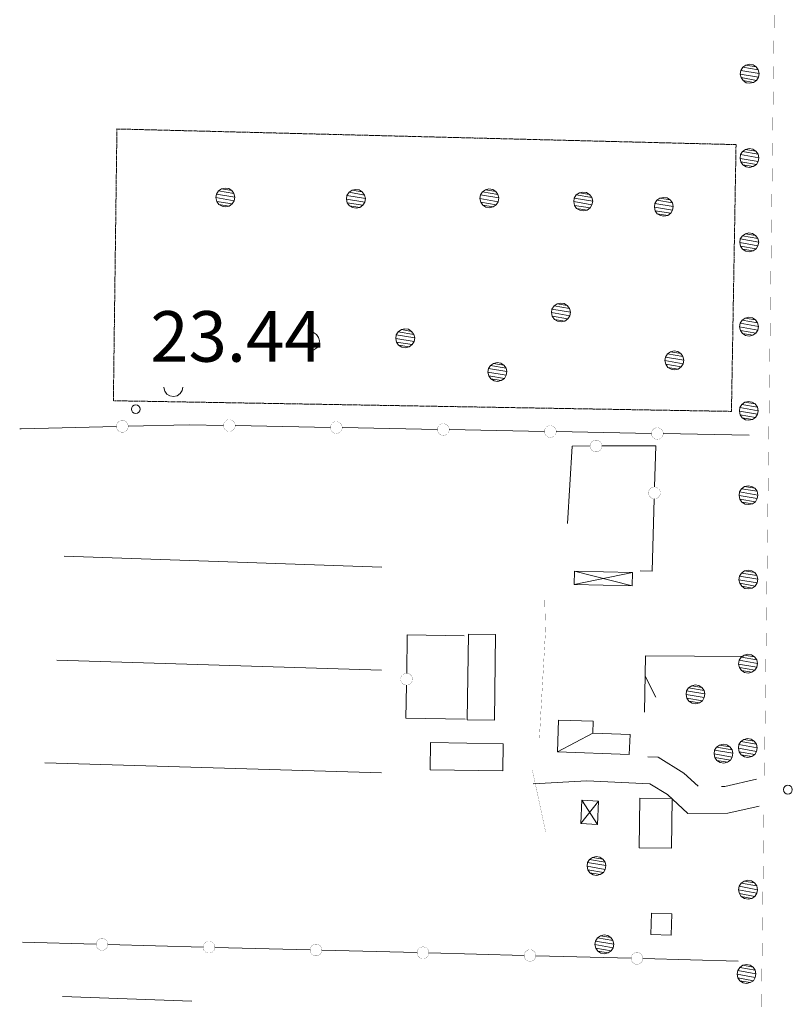
# Model space of a CAD drawing. Units: inches. Extents: x 1434800 to 1446565, y 4495307 to 4504127.
# Drawn here: x 1438228 to 1438457, y 4499329 to 4499621 of the extents above; entities that cross this region are included whole.
import ezdxf
from ezdxf.enums import TextEntityAlignment as Align

# ---------------------------------------------------------------- set-up
doc = ezdxf.new("R2010")
doc.units = ezdxf.units.IN
doc.header["$MEASUREMENT"] = 0
doc.linetypes.add('HIDDEN', pattern=[0.375, 0.25, -0.125])
for name, color, linetype, lineweight in [('ALBERO', 7, 'Continuous', 0), ('CANAL_IRRG', 7, 'Continuous', 0), ('CARRARECCIA', 7, 'Continuous', 0), ('DIVIS_COLTU', 7, 'Continuous', 0), ('EDIFICIO', 7, 'Continuous', 0), ('LIMITE_BOSCO', 7, 'Continuous', 0), ('OLEODOTTI', 7, 'Continuous', 0), ('PONTE', 7, 'Continuous', 0), ('PUNTO_QUOTA', 7, 'Continuous', 0), ('QUOTA', 7, 'Continuous', 0), ('SIEPE', 7, 'Continuous', 0), ('STACCIONATA', 7, 'Continuous', 0), ('STRADE_SECOND', 7, 'Continuous', 0), ('TETTOIA', 7, 'Continuous', 0)]:
    doc.layers.add(name, color=color, linetype=linetype, lineweight=lineweight)
doc.styles.add('ROMANT', font='ROMANT.shx', dxfattribs={"height": 0.2})

# ---------------------------------------------------------------- blocks, each defined once
blk = doc.blocks.new('ALBERO')
at = {"layer": 'ALBERO', "color": 3, "linetype": 'Continuous'}
mesh = blk.add_polyface(dxfattribs=at)
corners = [(1.81, 2.05), (-1.24, 2.55), (2.46, 1.15), (-2.14, 1.95), (2.71, 0.1), (-2.74, 1), (2.51, -1), (-2.89, -0.05), (1.96, -1.9), (-2.64, -1.15), (1.06, -2.55), (-2.04, -2.05), (-0.04, -2.8), (-1.09, -2.6), (-0.19, 2.8), (0.91, 2.65)]
mesh.append_faces([[corners[k] for k in face] for face in [(1, 0, 15, 14), (10, 11, 13, 12)]], dxfattribs={"vtx0": -1, "color": 3})
mesh.append_faces([[corners[k] for k in face] for face in [(0, 1, 3, 2), (2, 3, 5, 4), (4, 5, 7, 6), (6, 7, 9, 8), (8, 9, 11, 10)]], dxfattribs={"vtx0": -1, "vtx2": -1, "color": 3})
blk = doc.blocks.new('PUNTO')
at = {"layer": 'PUNTO_QUOTA', "color": 1, "linetype": 'Continuous'}
blk.add_circle((0, 0), 1.3, dxfattribs=at)

msp = doc.modelspace()

# ---------------------------------------------------------------- linework, layer by layer
at = {"layer": 'ALBERO', "color": 3, "linetype": 'Continuous'}
for points in [[(1438314.08, 4499523.17), (1438314.99, 4499523.38), (1438315.89, 4499524.03), (1438316.44, 4499524.93), (1438316.64, 4499526.03), (1438316.39, 4499527.08), (1438315.74, 4499527.98), (1438314.84, 4499528.58), (1438314.08, 4499528.68)], [(1438270.51, 4499512.33), (1438270.5, 4499512.27), (1438270.75, 4499511.17), (1438271.35, 4499510.27), (1438272.3, 4499509.72), (1438273.35, 4499509.52), (1438274.45, 4499509.77), (1438275.35, 4499510.42), (1438275.9, 4499511.32), (1438276.08, 4499512.33)]]:
    msp.add_lwpolyline(points, dxfattribs=at)
at = {"layer": 'CANAL_IRRG', "color": 5, "linetype": 'Continuous'}
for p, q in [((1438335.14, 4499458.96), (1438240.96, 4499462.18)), ((1438335.04, 4499428.37), (1438238.75, 4499431.33)), ((1438335, 4499397.91), (1438235.18, 4499400.87)), ((1438278.75, 4499330.1), (1438240.45, 4499331.53))]:
    msp.add_line(p, q, dxfattribs=at)
at = {"layer": 'CARRARECCIA', "color": 1, "linetype": 'Continuous', "const_width": 0.05}
for points in [[(1438381.89, 4499408.2), (1438383.7, 4499440.05), (1438383.46, 4499449.73)], [(1438379.81, 4499398.63), (1438383.75, 4499380.28), (1438383.73, 4499349.05)]]:
    msp.add_lwpolyline(points, dxfattribs=at)
at = {"layer": 'DIVIS_COLTU', "color": 3, "linetype": 'HIDDEN'}
msp.add_lwpolyline([(1438256.56, 4499588.94), (1438440.22, 4499584.3), (1438438.86, 4499505.14), (1438255.51, 4499508.3), (1438256.56, 4499588.94)], dxfattribs=at)
at = {"layer": 'EDIFICIO', "color": 2, "linetype": 'Continuous'}
for points in [[(1438368.9, 4499438.92), (1438368.57, 4499413.51), (1438360.49, 4499413.61), (1438360.84, 4499439.04)], [(1438349.59, 4499406.91), (1438371.14, 4499406.52), (1438371, 4499398.44), (1438349.45, 4499398.81)], [(1438421.24, 4499390.24), (1438421.04, 4499375.52), (1438411.5, 4499375.66), (1438411.71, 4499390.38)], [(1438415.15, 4499356.28), (1438421.21, 4499356.07), (1438420.99, 4499349.7), (1438414.93, 4499349.91)]]:
    msp.add_lwpolyline(points, close=True, dxfattribs=at)
at = {"layer": 'OLEODOTTI', "color": 4, "linetype": 'Continuous'}
for p, q in [((1438409.48, 4499457.29), (1438392.17, 4499453.77)), ((1438392.27, 4499457.69), (1438409.39, 4499453.36)), ((1438399.45, 4499389.51), (1438394.15, 4499382.85)), ((1438394.49, 4499389.75), (1438399.1, 4499382.6))]:
    msp.add_line(p, q, dxfattribs=at)
at = {"layer": 'PONTE', "color": 1, "linetype": 'Continuous', "const_width": 0.05}
for points in [[(1438451.61, 4499626.86), (1438450.73, 4499559.38)], [(1438450.73, 4499559.37), (1438449.86, 4499491.89)], [(1438449.86, 4499491.88), (1438448.99, 4499424.39)], [(1438448.99, 4499424.38), (1438448.63, 4499396.39)], [(1438448.52, 4499387.75), (1438448.12, 4499356.9)], [(1438448.12, 4499356.89), (1438447.24, 4499289.4)]]:
    msp.add_lwpolyline(points, dxfattribs=at)
at = {"layer": 'SIEPE', "color": 3, "linetype": 'Continuous'}
msp.add_line((1438413.29, 4499426.62), (1438416.41, 4499420.38), dxfattribs=at)
msp.add_lwpolyline([(1438442.44, 4499432.37), (1438413.4, 4499432.58), (1438413.06, 4499415.9)], dxfattribs=at)
at = {"layer": 'STACCIONATA', "color": 3, "linetype": 'Continuous'}
for p, q in [((1438227.72, 4499499.99), (1438228.15, 4499500)), ((1438228.15, 4499500), (1438256.4, 4499500.66)), ((1438291.63, 4499500.91), (1438319.89, 4499500.38)), ((1438323.38, 4499500.32), (1438351.63, 4499499.79)), ((1438355.12, 4499499.72), (1438383.38, 4499499.19)), ((1438386.87, 4499499.13), (1438415.12, 4499498.59)), ((1438418.61, 4499498.53), (1438444.1, 4499498.05)), ((1438250.4, 4499347.03), (1438228.53, 4499347.6)), ((1438282.13, 4499346.2), (1438253.88, 4499346.94)), ((1438313.87, 4499345.36), (1438285.62, 4499346.1)), ((1438345.61, 4499344.53), (1438317.36, 4499345.27)), ((1438377.35, 4499343.7), (1438349.1, 4499344.44)), ((1438409.09, 4499342.87), (1438380.84, 4499343.61)), ((1438440.83, 4499342.04), (1438412.58, 4499342.78))]:
    msp.add_line(p, q, dxfattribs=at)
at = {"layer": 'STACCIONATA', "color": 3, "linetype": 'Continuous', "const_width": 0.05}
for points in [[(1438259.9, 4499500.7, 1), (1438256.4, 4499500.7, 1)], [(1438291.64, 4499500.95, 1), (1438288.14, 4499500.95, 1)], [(1438323.38, 4499500.35, 1), (1438319.88, 4499500.35, 1)], [(1438355.13, 4499499.75, 1), (1438351.63, 4499499.75, 1)], [(1438386.87, 4499499.16, 1), (1438383.37, 4499499.16, 1)], [(1438418.62, 4499498.56, 1), (1438415.12, 4499498.56, 1)], [(1438400.4, 4499494.87, 1), (1438396.9, 4499494.87, 1)], [(1438417.76, 4499480.96, 1), (1438414.26, 4499480.96, 1)], [(1438344.24, 4499425.67, 1), (1438340.74, 4499425.67, 1)], [(1438253.89, 4499346.98, 1), (1438250.39, 4499346.98, 1)], [(1438285.63, 4499346.15, 1), (1438282.13, 4499346.15, 1)], [(1438317.37, 4499345.32, 1), (1438313.87, 4499345.32, 1)], [(1438349.11, 4499344.49, 1), (1438345.61, 4499344.49, 1)], [(1438380.85, 4499343.66, 1), (1438377.35, 4499343.66, 1)], [(1438412.58, 4499342.83, 1), (1438409.08, 4499342.83, 1)]]:
    msp.add_lwpolyline(points, format="xyb", close=True, dxfattribs=at)
at = {"layer": 'STACCIONATA', "color": 3, "linetype": 'Continuous'}
for points in [[(1438259.89, 4499500.74), (1438278, 4499501.17), (1438288.14, 4499500.98)], [(1438390.2, 4499471.92), (1438391.61, 4499494.84), (1438396.91, 4499494.87)], [(1438400.4, 4499494.88), (1438416.4, 4499494.96), (1438416.06, 4499482.71)], [(1438415.96, 4499479.22), (1438415.36, 4499457.75), (1438411.78, 4499457.84)], [(1438359.57, 4499438.53), (1438342.7, 4499438.8), (1438342.52, 4499427.41)], [(1438342.46, 4499423.92), (1438342.31, 4499414.14), (1438359.83, 4499413.81)]]:
    msp.add_lwpolyline(points, dxfattribs=at)
at = {"layer": 'STRADE_SECOND', "color": 7, "linetype": 'Continuous'}
for points in [[(1438428.98, 4499393.91), (1438424.72, 4499397.82), (1438417.14, 4499402.53), (1438414.03, 4499402.68)], [(1438447.12, 4499387.98), (1438437.75, 4499385.87), (1438425.93, 4499385.86), (1438419.86, 4499391.42), (1438414.68, 4499394.64), (1438395.99, 4499395.54), (1438380.04, 4499394.64)], [(1438446.25, 4499395.98), (1438436.86, 4499393.87), (1438435.86, 4499393.87)]]:
    msp.add_lwpolyline(points, dxfattribs=at)
at = {"layer": 'TETTOIA', "color": 1, "linetype": 'Continuous'}
for points in [[(1438392.27, 4499457.69), (1438409.48, 4499457.29), (1438409.39, 4499453.36), (1438392.17, 4499453.77), (1438392.27, 4499457.69)], [(1438399.45, 4499389.51), (1438399.1, 4499382.6), (1438394.15, 4499382.85), (1438394.49, 4499389.75), (1438399.45, 4499389.51)]]:
    msp.add_lwpolyline(points, dxfattribs=at)

# ---------------------------------------------------------------- block references
at = {"layer": 'ALBERO', "color": 3, "linetype": 'Continuous'}
for p in [(1438288.83, 4499568.62), (1438327.55, 4499568.2), (1438367.12, 4499568.37), (1438394.98, 4499567.43), (1438418.89, 4499565.83), (1438388.36, 4499534.5), (1438342.18, 4499526.84), (1438422.02, 4499520.26), (1438369.53, 4499516.84), (1438428.3, 4499421.2), (1438436.6, 4499403.58), (1438398.9, 4499370.25), (1438401.25, 4499346.98)]:
    msp.add_blockref('ALBERO', p, dxfattribs=at)
at = {"layer": 'PUNTO_QUOTA', "color": 1, "linetype": 'Continuous'}
for p in [(1438262.14, 4499505.78), (1438455.61, 4499392.9)]:
    msp.add_blockref('PUNTO', p, dxfattribs=at)

# ---------------------------------------------------------------- texts
at = {"layer": 'QUOTA', "color": 7, "linetype": 'Continuous', "style": 'ROMANT'}
msp.add_text('23.44', height=15, dxfattribs=at).set_placement((1438266.46, 4499534.88), align=Align.TOP_LEFT)

# ---------------------------------------------------------------- meshes
at = {"layer": 'EDIFICIO', "color": 2, "linetype": 'Continuous'}
mesh = msp.add_polyface(dxfattribs=at)
corners = [(1438397.69, 4499409.69), (1438387.21, 4499404.12), (1438408.55, 4499403.34), (1438408.77, 4499409.28), (1438397.82, 4499413.19), (1438387.55, 4499413.55)]
mesh.append_faces([[corners[k] for k in face] for face in [(0, 1, 2, 3), (1, 0, 4, 5)]], dxfattribs={"vtx0": -1, "color": 2})
at = {"layer": 'LIMITE_BOSCO', "color": 3, "linetype": 'Continuous'}
mesh = msp.add_polyface(dxfattribs=at)
corners = [(1438446.18, 4499607.37), (1438443.13, 4499607.88), (1438446.83, 4499606.47), (1438442.23, 4499607.24), (1438447.08, 4499605.37), (1438441.63, 4499606.34), (1438446.87, 4499604.32), (1438441.48, 4499605.24), (1438446.32, 4499603.37), (1438441.72, 4499604.19), (1438445.42, 4499602.78), (1438442.32, 4499603.29), (1438444.18, 4499608.13), (1438445.28, 4499607.93), (1438444.32, 4499602.53), (1438443.27, 4499602.68)]
mesh.append_faces([[corners[k] for k in face] for face in [(1, 0, 13, 12), (10, 11, 15, 14)]], dxfattribs={"vtx0": -1, "color": 3})
mesh.append_faces([[corners[k] for k in face] for face in [(0, 1, 3, 2), (2, 3, 5, 4), (4, 5, 7, 6), (6, 7, 9, 8), (8, 9, 11, 10)]], dxfattribs={"vtx0": -1, "vtx2": -1, "color": 3})
mesh = msp.add_polyface(dxfattribs=at)
corners = [(1438446.11, 4499582.37), (1438443.06, 4499582.87), (1438446.76, 4499581.46), (1438442.16, 4499582.23), (1438447.01, 4499580.36), (1438441.56, 4499581.33), (1438446.8, 4499579.31), (1438441.41, 4499580.23), (1438446.25, 4499578.36), (1438441.65, 4499579.18), (1438445.35, 4499577.77), (1438442.25, 4499578.28), (1438444.11, 4499583.12), (1438445.21, 4499582.92), (1438444.25, 4499577.52), (1438443.2, 4499577.67)]
mesh.append_faces([[corners[k] for k in face] for face in [(1, 0, 13, 12), (10, 11, 15, 14)]], dxfattribs={"vtx0": -1, "color": 3})
mesh.append_faces([[corners[k] for k in face] for face in [(0, 1, 3, 2), (2, 3, 5, 4), (4, 5, 7, 6), (6, 7, 9, 8), (8, 9, 11, 10)]], dxfattribs={"vtx0": -1, "vtx2": -1, "color": 3})
mesh = msp.add_polyface(dxfattribs=at)
corners = [(1438446.04, 4499557.36), (1438442.99, 4499557.86), (1438446.69, 4499556.45), (1438442.09, 4499557.22), (1438446.94, 4499555.35), (1438441.49, 4499556.32), (1438446.73, 4499554.3), (1438441.34, 4499555.22), (1438446.18, 4499553.35), (1438441.58, 4499554.17), (1438445.28, 4499552.76), (1438442.18, 4499553.27), (1438444.04, 4499558.11), (1438445.14, 4499557.91), (1438444.18, 4499552.51), (1438443.13, 4499552.66)]
mesh.append_faces([[corners[k] for k in face] for face in [(1, 0, 13, 12), (10, 11, 15, 14)]], dxfattribs={"vtx0": -1, "color": 3})
mesh.append_faces([[corners[k] for k in face] for face in [(0, 1, 3, 2), (2, 3, 5, 4), (4, 5, 7, 6), (6, 7, 9, 8), (8, 9, 11, 10)]], dxfattribs={"vtx0": -1, "vtx2": -1, "color": 3})
mesh = msp.add_polyface(dxfattribs=at)
corners = [(1438445.97, 4499532.35), (1438442.92, 4499532.85), (1438446.62, 4499531.44), (1438442.02, 4499532.21), (1438446.87, 4499530.34), (1438441.42, 4499531.31), (1438446.66, 4499529.29), (1438441.27, 4499530.21), (1438446.11, 4499528.34), (1438441.51, 4499529.16), (1438445.21, 4499527.75), (1438442.11, 4499528.26), (1438443.97, 4499533.1), (1438445.07, 4499532.9), (1438444.11, 4499527.5), (1438443.06, 4499527.65)]
mesh.append_faces([[corners[k] for k in face] for face in [(1, 0, 13, 12), (10, 11, 15, 14)]], dxfattribs={"vtx0": -1, "color": 3})
mesh.append_faces([[corners[k] for k in face] for face in [(0, 1, 3, 2), (2, 3, 5, 4), (4, 5, 7, 6), (6, 7, 9, 8), (8, 9, 11, 10)]], dxfattribs={"vtx0": -1, "vtx2": -1, "color": 3})
mesh = msp.add_polyface(dxfattribs=at)
corners = [(1438445.9, 4499507.34), (1438442.85, 4499507.84), (1438446.55, 4499506.43), (1438441.95, 4499507.2), (1438446.8, 4499505.33), (1438441.35, 4499506.3), (1438446.59, 4499504.28), (1438441.2, 4499505.2), (1438446.04, 4499503.33), (1438441.44, 4499504.15), (1438445.14, 4499502.74), (1438442.04, 4499503.25), (1438443.9, 4499508.09), (1438445, 4499507.89), (1438444.04, 4499502.49), (1438442.99, 4499502.64)]
mesh.append_faces([[corners[k] for k in face] for face in [(1, 0, 13, 12), (10, 11, 15, 14)]], dxfattribs={"vtx0": -1, "color": 3})
mesh.append_faces([[corners[k] for k in face] for face in [(0, 1, 3, 2), (2, 3, 5, 4), (4, 5, 7, 6), (6, 7, 9, 8), (8, 9, 11, 10)]], dxfattribs={"vtx0": -1, "vtx2": -1, "color": 3})
mesh = msp.add_polyface(dxfattribs=at)
corners = [(1438445.83, 4499482.33), (1438442.78, 4499482.83), (1438446.48, 4499481.42), (1438441.88, 4499482.19), (1438446.73, 4499480.32), (1438441.28, 4499481.29), (1438446.52, 4499479.27), (1438441.13, 4499480.19), (1438445.97, 4499478.33), (1438441.37, 4499479.14), (1438445.07, 4499477.73), (1438441.97, 4499478.24), (1438443.83, 4499483.08), (1438444.93, 4499482.88), (1438443.97, 4499477.48), (1438442.92, 4499477.63)]
mesh.append_faces([[corners[k] for k in face] for face in [(1, 0, 13, 12), (10, 11, 15, 14)]], dxfattribs={"vtx0": -1, "color": 3})
mesh.append_faces([[corners[k] for k in face] for face in [(0, 1, 3, 2), (2, 3, 5, 4), (4, 5, 7, 6), (6, 7, 9, 8), (8, 9, 11, 10)]], dxfattribs={"vtx0": -1, "vtx2": -1, "color": 3})
mesh = msp.add_polyface(dxfattribs=at)
corners = [(1438445.76, 4499457.32), (1438442.71, 4499457.82), (1438446.41, 4499456.41), (1438441.81, 4499457.18), (1438446.66, 4499455.31), (1438441.21, 4499456.28), (1438446.45, 4499454.26), (1438441.06, 4499455.18), (1438445.9, 4499453.32), (1438441.3, 4499454.13), (1438445, 4499452.72), (1438441.9, 4499453.23), (1438443.77, 4499458.07), (1438444.86, 4499457.87), (1438443.9, 4499452.47), (1438442.85, 4499452.62)]
mesh.append_faces([[corners[k] for k in face] for face in [(1, 0, 13, 12), (10, 11, 15, 14)]], dxfattribs={"vtx0": -1, "color": 3})
mesh.append_faces([[corners[k] for k in face] for face in [(0, 1, 3, 2), (2, 3, 5, 4), (4, 5, 7, 6), (6, 7, 9, 8), (8, 9, 11, 10)]], dxfattribs={"vtx0": -1, "vtx2": -1, "color": 3})
mesh = msp.add_polyface(dxfattribs=at)
corners = [(1438445.69, 4499432.31), (1438442.64, 4499432.81), (1438446.34, 4499431.4), (1438441.74, 4499432.17), (1438446.59, 4499430.3), (1438441.14, 4499431.27), (1438446.38, 4499429.25), (1438440.99, 4499430.17), (1438445.83, 4499428.31), (1438441.23, 4499429.12), (1438444.93, 4499427.71), (1438441.83, 4499428.22), (1438443.7, 4499433.06), (1438444.79, 4499432.86), (1438443.83, 4499427.46), (1438442.78, 4499427.61)]
mesh.append_faces([[corners[k] for k in face] for face in [(1, 0, 13, 12), (10, 11, 15, 14)]], dxfattribs={"vtx0": -1, "color": 3})
mesh.append_faces([[corners[k] for k in face] for face in [(0, 1, 3, 2), (2, 3, 5, 4), (4, 5, 7, 6), (6, 7, 9, 8), (8, 9, 11, 10)]], dxfattribs={"vtx0": -1, "vtx2": -1, "color": 3})
mesh = msp.add_polyface(dxfattribs=at)
corners = [(1438445.62, 4499407.3), (1438442.57, 4499407.8), (1438446.27, 4499406.39), (1438441.67, 4499407.16), (1438446.52, 4499405.29), (1438441.07, 4499406.26), (1438446.32, 4499404.24), (1438440.92, 4499405.16), (1438445.76, 4499403.3), (1438441.16, 4499404.11), (1438444.86, 4499402.7), (1438441.76, 4499403.21), (1438443.63, 4499408.05), (1438444.73, 4499407.85), (1438443.76, 4499402.45), (1438442.71, 4499402.6)]
mesh.append_faces([[corners[k] for k in face] for face in [(1, 0, 13, 12), (10, 11, 15, 14)]], dxfattribs={"vtx0": -1, "color": 3})
mesh.append_faces([[corners[k] for k in face] for face in [(0, 1, 3, 2), (2, 3, 5, 4), (4, 5, 7, 6), (6, 7, 9, 8), (8, 9, 11, 10)]], dxfattribs={"vtx0": -1, "vtx2": -1, "color": 3})
mesh = msp.add_polyface(dxfattribs=at)
corners = [(1438445.71, 4499365.22), (1438442.67, 4499365.77), (1438446.35, 4499364.31), (1438441.76, 4499365.14), (1438446.58, 4499363.21), (1438441.14, 4499364.25), (1438446.36, 4499362.16), (1438440.98, 4499363.15), (1438445.79, 4499361.22), (1438441.21, 4499362.1), (1438444.88, 4499360.64), (1438441.79, 4499361.19), (1438443.73, 4499366.01), (1438444.82, 4499365.79), (1438443.78, 4499360.4), (1438442.73, 4499360.57)]
mesh.append_faces([[corners[k] for k in face] for face in [(1, 0, 13, 12), (10, 11, 15, 14)]], dxfattribs={"vtx0": -1, "color": 3})
mesh.append_faces([[corners[k] for k in face] for face in [(0, 1, 3, 2), (2, 3, 5, 4), (4, 5, 7, 6), (6, 7, 9, 8), (8, 9, 11, 10)]], dxfattribs={"vtx0": -1, "vtx2": -1, "color": 3})
mesh = msp.add_polyface(dxfattribs=at)
corners = [(1438445.28, 4499340.22), (1438442.24, 4499340.77), (1438445.91, 4499339.3), (1438441.33, 4499340.13), (1438446.14, 4499338.2), (1438440.71, 4499339.24), (1438445.93, 4499337.15), (1438440.54, 4499338.15), (1438445.36, 4499336.21), (1438440.77, 4499337.09), (1438444.45, 4499335.63), (1438441.36, 4499336.18), (1438443.29, 4499341), (1438444.39, 4499340.78), (1438443.35, 4499335.4), (1438442.3, 4499335.57)]
mesh.append_faces([[corners[k] for k in face] for face in [(1, 0, 13, 12), (10, 11, 15, 14)]], dxfattribs={"vtx0": -1, "color": 3})
mesh.append_faces([[corners[k] for k in face] for face in [(0, 1, 3, 2), (2, 3, 5, 4), (4, 5, 7, 6), (6, 7, 9, 8), (8, 9, 11, 10)]], dxfattribs={"vtx0": -1, "vtx2": -1, "color": 3})

doc.saveas('drawing.dxf')
